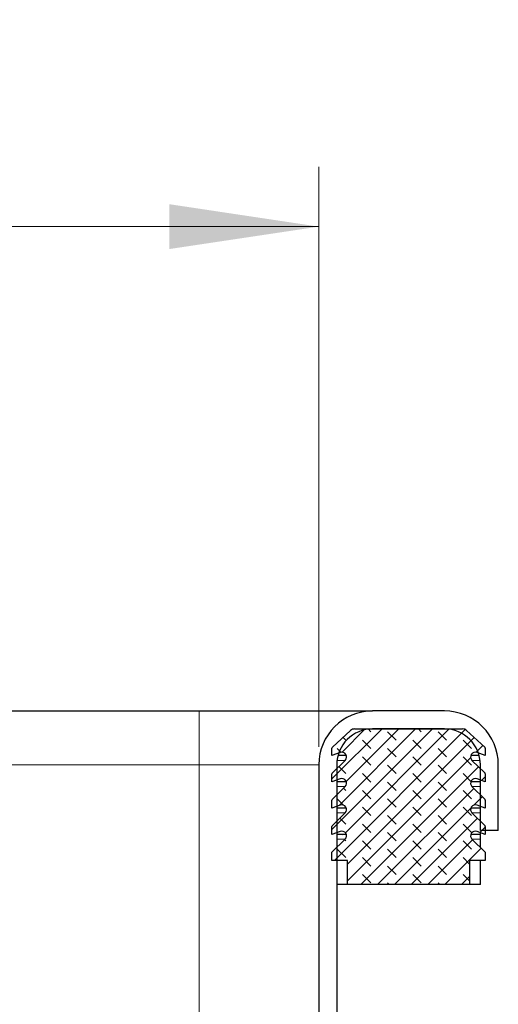
# Model space of a CAD drawing. Units: millimetres. Extents: x 0 to 420, y 0 to 297.
# Drawn here: x 365 to 373, y 241 to 257 of the extents above; entities that cross this region are included whole.
import ezdxf

# ---------------------------------------------------------------- set-up
doc = ezdxf.new("R2010")
doc.units = ezdxf.units.MM
doc.styles.add('SLDTEXTSTYLE0', font='TXT', dxfattribs={"width": 0.605})
doc.dimstyles.new('SLDDIMSTYLE0', dxfattribs={"dimtxt": 2.568319, "dimasz": 2.5, "dimexe": 0, "dimexo": 0.0625, "dimgap": 0.64208, "dimtad": 1, "dimlfac": 5, "dimrnd": 1e-09, "dimzin": 12, "dimdsep": 46, "dimtxsty": 'SLDTEXTSTYLE0', "dimsah": 1, "dimcen": 0.09, "dimadec": 0, "dimazin": 3, "dimtfac": 1, "dimtdec": 3, "dimtofl": 0, "dimtmove": 0, "dimatfit": 3, "dimfxl": 0, "dimfrac": 2, "dimtolj": 1, "dimtzin": 12, "dimarcsym": 0})

# ---------------------------------------------------------------- blocks, each defined once
blk = doc.blocks.new('_D_10')
at = {"color": 7, "linetype": 'Continuous', "lineweight": 0}
for p, q in [((296.197, 244.95), (296.197, 254.643)), ((370.197, 244.95), (370.197, 254.643)), ((296.197, 253.643), (370.197, 253.643))]:
    blk.add_line(p, q, dxfattribs=at)
at = {"color": 7, "linetype": 'Continuous', "lineweight": 18}
for points in [[(296.197, 253.643), (298.697, 253.268), (298.697, 254.018)], [(370.197, 253.643), (367.697, 254.018), (367.697, 253.268)]]:
    blk.add_solid(points, dxfattribs=at)
at = {"color": 7, "linetype": 'Continuous', "lineweight": 18, "insert": (330.258, 257.054), "char_height": 2.6458, "attachment_point": 1, "style": 'SLDTEXTSTYLE0'}
blk.add_mtext('370', dxfattribs=at)

msp = doc.modelspace()

# ---------------------------------------------------------------- hatches: boundary and pattern name
at = {"linetype": 'Continuous', "lineweight": 18}
h = msp.add_hatch(dxfattribs=at)
h.set_pattern_fill('DIN 201 Stahl und Stahlguss', style=0, pattern_type=2)
h.set_pattern_definition([(45, (0, 0), (-13.4704, 13.4704), []), (45, (4.49, 0), (-13.4704, 13.4704), []), (45, (8.98, 0), (-13.4704, 13.4704), []), (45, (13.47, 0), (-13.4704, 13.4704), [])])
edge = h.paths.add_edge_path(flags=0)
edge.add_line((367.4974, 237.8497), (367.4974, 238.5497))
edge.add_arc((368.0974, 238.5497), 0.6, 90, 180, ccw=False)
edge.add_line((368.0974, 239.1497), (369.5974, 239.1497))
edge.add_arc((369.5974, 240.0497), 0.9, 270, 360)
edge.add_line((370.4974, 240.0497), (370.4974, 244.6497))
edge.add_arc((371.0974, 244.6497), 0.6, 90, 180, ccw=False)
edge.add_line((371.0974, 245.2497), (372.2974, 245.2497))
edge.add_arc((372.2974, 244.6497), 0.6, 0, 90, ccw=False)
edge.add_line((372.8974, 244.6497), (372.8974, 243.5497))
edge.add_line((372.8974, 243.5497), (373.1974, 243.5497))
edge.add_line((373.1974, 243.5497), (373.1974, 244.6497))
edge.add_arc((372.2974, 244.6497), 0.9, 0, 90)
edge.add_line((372.2974, 245.5497), (371.0974, 245.5497))
edge.add_arc((371.0974, 244.6497), 0.9, 90, 180)
edge.add_line((370.1974, 244.6497), (370.1974, 240.0497))
edge.add_arc((369.5974, 240.0497), 0.6, 270, 360, ccw=False)
edge.add_line((369.5974, 239.4497), (368.0974, 239.4497))
edge.add_arc((368.0974, 238.5497), 0.9, 90, 180)
edge.add_line((367.1974, 238.5497), (367.1974, 237.8497))
edge.add_arc((365.1974, 237.8497), 2, 270, 360, ccw=False)
edge.add_line((365.1974, 235.8497), (363.9974, 235.8497))
edge.add_line((363.9974, 235.8497), (350.2565, 235.2251))
edge.add_spline(control_points=[(350.2565, 235.2251), (350.1554, 235.2205), (350.0538, 235.1979), (349.9599, 235.16), (349.8661, 235.1222), (349.7772, 235.0679), (349.7016, 235.0007), (349.6272, 234.9345), (349.5635, 234.8544), (349.5148, 234.7676), (349.4654, 234.6797), (349.4299, 234.5824), (349.4118, 234.4833), (349.4023, 234.4315), (349.3973, 234.3787), (349.3973, 234.326)], knot_values=[0, 0, 0, 0, 0.001518, 0.001518, 0.001518, 0.0030361, 0.0030361, 0.0030361, 0.0045288, 0.0045288, 0.0045288, 0.0060398, 0.0060398, 0.0060398, 0.0068214, 0.0068214, 0.0068214, 0.0068214], weights=[1, 1, 1, 1, 1, 1, 1, 1, 1, 1, 1, 1, 1, 1, 1, 1], degree=3, periodic=0)
edge.add_line((349.3973, 234.326), (349.3974, 234.2497))
edge.add_arc((349.0974, 234.2497), 0.3, 270, 360, ccw=False)
edge.add_line((349.0974, 233.9497), (347.9974, 233.9497))
edge.add_arc((347.9974, 233.0497), 0.9, 90, 180)
edge.add_line((347.0974, 233.0497), (347.0974, 232.3497))
edge.add_line((347.0974, 232.3497), (347.3974, 232.3497))
edge.add_line((347.3974, 232.3497), (347.3974, 233.2497))
edge.add_arc((347.7974, 233.2497), 0.4, 90, 180, ccw=False)
edge.add_line((347.7974, 233.6497), (349.0974, 233.6497))
edge.add_arc((349.0974, 234.2497), 0.6, 270, 360)
edge.add_line((349.6974, 234.2497), (349.6974, 234.3263))
edge.add_spline(control_points=[(349.6974, 234.3263), (349.6976, 234.3599), (349.7005, 234.3935), (349.7062, 234.4265), (349.7172, 234.491), (349.7391, 234.5546), (349.7701, 234.6122), (349.8029, 234.6731), (349.8475, 234.7289), (349.8995, 234.7745), (349.9511, 234.8198), (350.0113, 234.8568), (350.075, 234.8826), (350.1368, 234.9075), (350.2036, 234.9227), (350.2702, 234.9257)], knot_values=[0.0000274, 0.0000274, 0.0000274, 0.0000274, 0.00053, 0.00053, 0.00053, 0.0015212, 0.0015212, 0.0015212, 0.0025712, 0.0025712, 0.0025712, 0.0036128, 0.0036128, 0.0036128, 0.0046232, 0.0046232, 0.0046232, 0.0046232], weights=[1, 1, 1, 1, 1, 1, 1, 1, 1, 1, 1, 1, 1, 1, 1, 1], degree=3, periodic=0)
edge.add_line((350.2702, 234.9257), (363.9974, 235.5497))
edge.add_line((363.9974, 235.5497), (365.1974, 235.5497))
edge.add_arc((365.1974, 237.8497), 2.3, 270, 360)
h = msp.add_hatch(dxfattribs=at)
h.set_pattern_fill('DIN 128 Elastomer-Rubber', scale=0.03125, angle=90, style=0, pattern_type=2)
h.set_pattern_definition([(135, (-0.21047, 0.21047), (-0.42094951, 0.14031649), [0.1984375, -0.396875]), (135, (-0.21047, 0.4911), (-0.42094951, 0.14031649), [0.1984375, -0.396875]), (224.99997, (0, 0), (0.14031643, -0.14031657), [])])
edge = h.paths.add_edge_path(flags=0)
edge.add_arc((372.8137, 243.9016), 0.08, 69.33122, 225.53363, ccw=False)
edge.add_line((372.842, 243.9764), (372.9774, 243.9253))
edge.add_line((372.9774, 243.9253), (372.9774, 244.0605))
edge.add_arc((372.9574, 244.0605), 0.02, 0, 45.53363)
edge.add_line((372.9714, 244.0747), (372.7577, 244.2845))
edge.add_arc((372.8137, 244.3416), 0.08, 69.33122, 225.53363, ccw=False)
edge.add_line((372.842, 244.4164), (372.9774, 244.3653))
edge.add_line((372.9774, 244.3653), (372.9774, 244.5005))
edge.add_arc((372.9574, 244.5005), 0.02, 0, 45.53363)
edge.add_line((372.9714, 244.5147), (372.7577, 244.7245))
edge.add_arc((372.8137, 244.7816), 0.08, 69.33122, 225.53363, ccw=False)
edge.add_line((372.842, 244.8564), (372.9774, 244.8053))
edge.add_line((372.9774, 244.8053), (372.9774, 244.9288))
edge.add_arc((372.9574, 244.9288), 0.02, 0, 47.29835)
edge.add_line((372.971, 244.9435), (372.6679, 245.2232))
edge.add_arc((372.6001, 245.1497), 0.1, 47.29835, 90)
edge.add_line((372.6001, 245.2497), (370.7947, 245.2497))
edge.add_arc((370.7947, 245.1497), 0.1, 90, 132.70165)
edge.add_line((370.7269, 245.2232), (370.4238, 244.9435))
edge.add_arc((370.4374, 244.9288), 0.02, 132.70165, 180)
edge.add_line((370.4174, 244.9288), (370.4174, 244.8053))
edge.add_line((370.4174, 244.8053), (370.5528, 244.8564))
edge.add_arc((370.5811, 244.7816), 0.08, -45.53363, 110.66878, ccw=False)
edge.add_line((370.6371, 244.7245), (370.4234, 244.5147))
edge.add_arc((370.4374, 244.5005), 0.02, 134.46637, 180)
edge.add_line((370.4174, 244.5005), (370.4174, 244.3653))
edge.add_line((370.4174, 244.3653), (370.5528, 244.4164))
edge.add_arc((370.5811, 244.3416), 0.08, -45.53363, 110.66878, ccw=False)
edge.add_line((370.6371, 244.2845), (370.4234, 244.0747))
edge.add_arc((370.4374, 244.0605), 0.02, 134.46637, 180)
edge.add_line((370.4174, 244.0605), (370.4174, 243.9253))
edge.add_line((370.4174, 243.9253), (370.5528, 243.9764))
edge.add_arc((370.5811, 243.9016), 0.08, -45.53363, 110.66878, ccw=False)
edge.add_line((370.6371, 243.8445), (370.4234, 243.6347))
edge.add_arc((370.4374, 243.6205), 0.02, 134.46637, 180)
edge.add_line((370.4174, 243.6205), (370.4174, 243.4853))
edge.add_line((370.4174, 243.4853), (370.5528, 243.5364))
edge.add_arc((370.5811, 243.4616), 0.08, -45.53363, 110.66878, ccw=False)
edge.add_line((370.6371, 243.4045), (370.4174, 243.1888))
edge.add_line((370.4174, 243.1888), (370.4174, 243.0497))
edge.add_line((370.4174, 243.0497), (370.6774, 243.0497))
edge.add_line((370.6774, 243.0497), (370.6774, 242.6497))
edge.add_line((370.6774, 242.6497), (372.7174, 242.6497))
edge.add_line((372.7174, 242.6497), (372.7174, 243.0497))
edge.add_line((372.7174, 243.0497), (372.9774, 243.0497))
edge.add_line((372.9774, 243.0497), (372.9774, 243.1888))
edge.add_line((372.9774, 243.1888), (372.7577, 243.4045))
edge.add_arc((372.8137, 243.4616), 0.08, 69.33122, 225.53363, ccw=False)
edge.add_line((372.842, 243.5364), (372.9774, 243.4853))
edge.add_line((372.9774, 243.4853), (372.9774, 243.6205))
edge.add_arc((372.9574, 243.6205), 0.02, 0, 45.53363)
edge.add_line((372.9714, 243.6347), (372.7577, 243.8445))

# ---------------------------------------------------------------- linework, layer by layer
at = {"color": 7, "linetype": 'Continuous', "lineweight": 25}
for p, q in [((298.1974, 245.5497), (368.1974, 245.5497)), ((372.2974, 245.5497), (371.0974, 245.5497)), ((370.4238, 244.9435), (370.7269, 245.2232)), ((370.7947, 245.2497), (372.6001, 245.2497)), ((372.2974, 245.2497), (371.0974, 245.2497)), ((372.6679, 245.2232), (372.971, 244.9435)), ((370.4174, 244.8053), (370.4174, 244.9288)), ((370.5528, 244.8564), (370.4174, 244.8053)), ((372.9774, 244.8053), (372.842, 244.8564)), ((372.9774, 244.9288), (372.9774, 244.8053)), ((370.4234, 244.5147), (370.6371, 244.7245)), ((370.6574, 244.8053), (370.5179, 244.8053)), ((372.8769, 244.8053), (372.7374, 244.8053)), ((372.7577, 244.7245), (372.9714, 244.5147)), ((370.1974, 244.6497), (370.1974, 240.0497)), ((370.4174, 244.3653), (370.4174, 244.5005)), ((370.4974, 244.6497), (370.4974, 240.0497)), ((372.8974, 243.5497), (372.8974, 244.6497)), ((372.9774, 244.5005), (372.9774, 244.3653)), ((373.1974, 243.5497), (373.1974, 244.6497)), ((370.5528, 244.4164), (370.4174, 244.3653)), ((370.6574, 244.3653), (370.4974, 244.3653)), ((372.8974, 244.3653), (372.7374, 244.3653)), ((372.9774, 244.3653), (372.842, 244.4164)), ((370.4234, 244.0747), (370.6371, 244.2845)), ((372.7577, 244.2845), (372.9714, 244.0747)), ((370.4174, 243.9253), (370.4174, 244.0605)), ((372.9774, 244.0605), (372.9774, 243.9253)), ((370.5528, 243.9764), (370.4174, 243.9253)), ((370.4234, 243.6347), (370.6371, 243.8445)), ((370.6574, 243.9253), (370.4974, 243.9253)), ((372.8974, 243.9253), (372.7374, 243.9253)), ((372.7577, 243.8445), (372.9714, 243.6347)), ((372.9774, 243.9253), (372.842, 243.9764)), ((370.4174, 243.4853), (370.4174, 243.6205)), ((370.5528, 243.5364), (370.4174, 243.4853)), ((372.9774, 243.4853), (372.842, 243.5364)), ((373.1974, 243.5497), (372.8974, 243.5497)), ((372.8974, 243.4853), (372.8974, 243.5155)), ((372.9774, 243.6205), (372.9774, 243.4853)), ((370.4174, 243.1888), (370.6371, 243.4045)), ((370.6574, 243.4853), (370.4974, 243.4853)), ((372.8974, 243.4853), (372.7374, 243.4853)), ((372.7577, 243.4045), (372.9774, 243.1888)), ((372.8974, 243.4045), (372.8974, 243.4853)), ((372.8974, 243.2674), (372.8974, 243.4045)), ((370.4174, 243.0497), (370.4174, 243.1888)), ((372.9774, 243.1888), (372.9774, 243.0497)), ((370.6774, 243.0497), (370.4174, 243.0497)), ((370.6774, 242.6497), (370.6774, 243.0497)), ((372.9774, 243.0497), (372.7174, 243.0497)), ((372.7174, 243.0497), (372.7174, 242.6497)), ((372.8974, 242.6497), (372.8974, 243.0497)), ((370.6774, 242.6497), (370.4974, 242.6497)), ((372.7174, 242.6497), (370.6774, 242.6497)), ((372.8974, 242.6497), (372.7174, 242.6497))]:
    msp.add_line(p, q, dxfattribs=at)
at = {"color": 8, "linetype": 'Continuous', "lineweight": 18}
for p, q in [((368.1974, 245.5497), (368.1974, 244.6497)), ((370.6371, 244.7245), (370.5021, 244.7245)), ((372.8927, 244.7245), (372.7577, 244.7245)), ((298.1974, 244.6497), (368.1974, 244.6497)), ((368.1974, 244.6497), (370.1974, 244.6497)), ((368.1974, 240.0497), (368.1974, 244.6497)), ((370.6371, 244.2845), (370.4974, 244.2845)), ((372.8974, 244.2845), (372.7577, 244.2845)), ((370.6371, 243.8445), (370.4974, 243.8445)), ((372.8974, 243.8445), (372.7577, 243.8445)), ((370.6371, 243.4045), (370.4974, 243.4045)), ((372.8974, 243.4045), (372.7577, 243.4045))]:
    msp.add_line(p, q, dxfattribs=at)
at = {"color": 7, "linetype": 'Continuous', "lineweight": 25}
for centre, radius, start, end in [((371.0974, 244.6497), 0.9, 90, 180), ((372.2974, 244.6497), 0.9, 360, 90), ((371.0974, 244.6497), 0.6, 90, 180), ((370.7947, 245.1497), 0.1, 90, 132.70165), ((372.2974, 244.6497), 0.6, 360, 90), ((372.6001, 245.1497), 0.1, 47.29835, 90), ((370.4374, 244.9288), 0.02, 132.70165, 180), ((370.5811, 244.7816), 0.08, 314.46637, 110.66878), ((372.8137, 244.7816), 0.08, 69.33122, 225.53363), ((372.9574, 244.9288), 0.02, 0, 47.29835), ((370.4374, 244.5005), 0.02, 134.46637, 180), ((372.9574, 244.5005), 0.02, 0, 45.53363), ((370.5811, 244.3416), 0.08, 314.46637, 110.66878), ((372.8137, 244.3416), 0.08, 69.33122, 225.53363), ((370.4374, 244.0605), 0.02, 134.46637, 180), ((372.9574, 244.0605), 0.02, 0, 45.53363), ((370.5811, 243.9016), 0.08, 314.46637, 110.66878), ((372.8137, 243.9016), 0.08, 69.33122, 225.53363), ((370.4374, 243.6205), 0.02, 134.46637, 180), ((370.5811, 243.4616), 0.08, 314.46637, 110.66878), ((372.8137, 243.4616), 0.08, 69.33122, 225.53363), ((372.9574, 243.6205), 0.02, 0, 45.53363)]:
    msp.add_arc(centre, radius, start, end, dxfattribs=at)
msp.add_open_spline([(368.1974, 245.5497), (368.3743, 245.5497), (368.7386, 245.5497), (369.2791, 245.5497), (369.7989, 245.5497), (370.2625, 245.5497), (370.6397, 245.5497), (370.9073, 245.5497), (371.0686, 245.5497), (371.088, 245.5497), (371.0974, 245.5497)], degree=3, knots=[0, 0, 0, 0, 0.116516, 0.2400113, 0.3686408, 0.5, 0.6313592, 0.7599887, 0.883484, 1, 1, 1, 1], dxfattribs=at)

# ---------------------------------------------------------------- dimensions: what is measured, and where the dimension line sits
at = {"color": 7, "linetype": 'Continuous', "lineweight": 18}
dim = msp.add_linear_dim(base=(370.1974, 253.6435), p1=(296.1974, 244.6497), p2=(370.1974, 244.6497), angle=0, dimstyle='SLDDIMSTYLE0', dxfattribs=at)
dim.commit()
dim.dimension.update_dxf_attribs({"geometry": '_D_10', "text_midpoint": (333.1974, 253.6435), "dimtype": 160})

doc.saveas('drawing.dxf')
